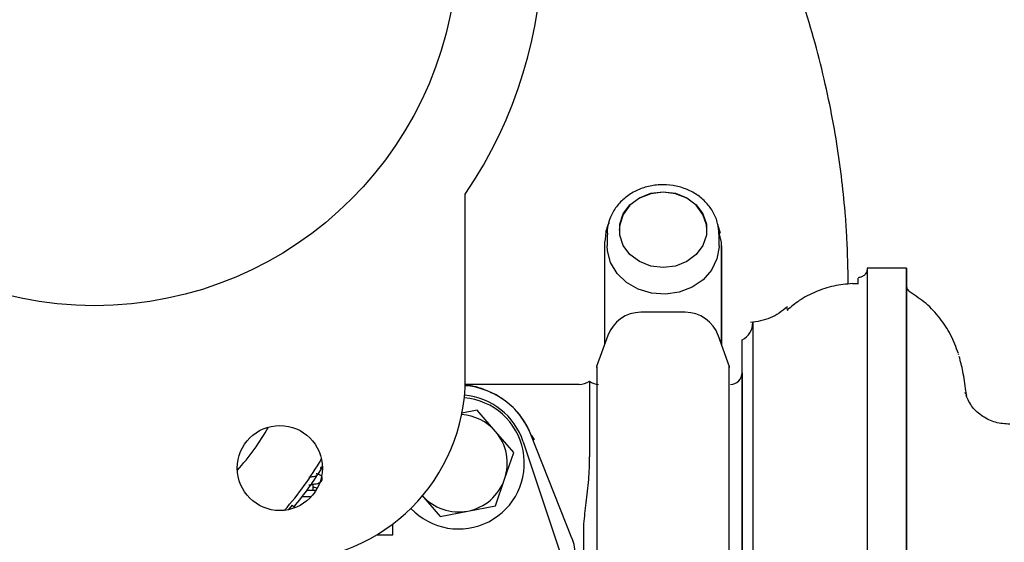
# Model space of a CAD drawing. Units: inches. Extents: x 0.2 to 16.7, y -11.2 to 10.7.
# Drawn here: x 2.2 to 2.4, y -9.8 to -9.7 of the extents above; entities that cross this region are included whole.
import ezdxf

# ---------------------------------------------------------------- set-up
doc = ezdxf.new("R2010")
doc.units = ezdxf.units.IN
doc.header["$MEASUREMENT"] = 0

msp = doc.modelspace()

# ---------------------------------------------------------------- linework, layer by layer
at = {"color": 7, "linetype": 'Continuous', "lineweight": 25}
for p, q in [((2.331549305313387, -9.727125979495522), (2.331549305313387, -9.693258992495522)), ((2.378472342413386, -9.70053281049552), (2.377957500313387, -9.698868420095522)), ((2.357609229713387, -9.700690678395521), (2.357609229813387, -9.70275760749552)), ((2.378189043713387, -9.702757606195522), (2.378189043613387, -9.700690677095523)), ((2.378636431313386, -9.70215225789552), (2.378228517313387, -9.70037628079552)), ((2.357161842913387, -9.70215225669552), (2.357161842513387, -9.72088514359552)), ((2.378636430913386, -9.72088514659552), (2.378636431313386, -9.70215225789552)), ((2.378636431313386, -9.702778600795522), (2.378636431313386, -9.70215225789552)), ((2.378636431313386, -9.702778600795522), (2.378636431313386, -9.72088514779552)), ((2.412628914313387, -9.706860749895522), (2.405427737213387, -9.706860749895522)), ((2.403740144013386, -9.70973094259552), (2.402703590013386, -9.70976653919552)), ((2.412628914613387, -9.710282440295522), (2.412628914713387, -9.710323081395522)), ((2.413497229613387, -9.711452518595522), (2.413498206613387, -9.711471418395522)), ((2.371978713713387, -9.714987091195521), (2.363819558513387, -9.714987091195521)), ((2.390824375513387, -9.71474312349552), (2.390724641013386, -9.714269463595521)), ((2.378636432113386, -9.715842308595523), (2.378636432113386, -9.720885149895523)), ((2.378636432113386, -9.715842308595523), (2.378636432213386, -9.716468650795523)), ((2.384407726013387, -9.716866118795522), (2.384407723913387, -9.776726533995522)), ((2.357767523313387, -9.719221049195522), (2.355674975613387, -9.72497027679552)), ((2.380126716613387, -9.72497967299552), (2.378030084613386, -9.719219223895522)), ((2.384407726913387, -9.718295823795522), (2.384407727413387, -9.836887197995523)), ((2.382439220013387, -9.776726533995522), (2.382439222013386, -9.72006235559552)), ((2.412628915813387, -9.723032504795523), (2.412628916213387, -9.731592676795522)), ((2.422170985513387, -9.722456814195521), (2.422153949813386, -9.72240483029552)), ((2.422274686613386, -9.72282066099552), (2.422234254413387, -9.722655231995521)), ((2.382439222013386, -9.726082296295523), (2.382439220313386, -9.776726533995522)), ((2.352487104813386, -9.728229755195521), (2.331531128813387, -9.728229755195521)), ((2.354405527913387, -9.727672178795522), (2.354405526713387, -9.741556660695522)), ((2.423453722013387, -9.729867395595523), (2.423421875913387, -9.729753192895522)), ((2.423467927113387, -9.729913898595523), (2.423458256113387, -9.72988233009552)), ((2.423719124213386, -9.73030478889552), (2.423582149613387, -9.72971607569552)), ((2.333702616213387, -9.73296208739552), (2.330900504113386, -9.733501461495521)), ((2.337084690313387, -9.736867078595523), (2.333702616213387, -9.73296208739552)), ((2.340466764413386, -9.74077206969552), (2.337084690313387, -9.736867078595523)), ((2.351154851913386, -9.756466260695522), (2.343619020013386, -9.737450641995522)), ((2.343619020713386, -9.737450641795522), (2.343807731913387, -9.737926828195523)), ((2.342206882913387, -9.73876915759552), (2.352394742013387, -9.769379864695523)), ((2.344273888813387, -9.738438524995523), (2.343758671813386, -9.737651578995521)), ((2.338775979913387, -9.745653527395522), (2.340466764413386, -9.74077206969552)), ((2.412628916613387, -9.74374137369552), (2.412628916613387, -9.74415790709552)), ((2.303565717113387, -9.747721192895522), (2.303565717113387, -9.746591999395523)), ((2.337085195413386, -9.750534985095523), (2.338775979913387, -9.745653527395522)), ((2.412628916713387, -9.746571290995522), (2.412628916713387, -9.747114327995522)), ((2.304104186713387, -9.747721192895522), (2.302426008913387, -9.747721192895522)), ((2.303865227313387, -9.748083930895522), (2.303865227313387, -9.74791839189552)), ((2.301572791513387, -9.748857556495523), (2.303247718513386, -9.748857556495523)), ((2.323557404113386, -9.748582926995521), (2.326939478313387, -9.752487918095522)), ((2.299711898913387, -9.750444483195523), (2.299009168713387, -9.751266089195521)), ((2.299711898913387, -9.750444483195523), (2.300061117613386, -9.750737512495522)), ((2.326939478313387, -9.752487918095522), (2.332012336913387, -9.751511451595523)), ((2.332012336913387, -9.751511451595523), (2.337085195413386, -9.750534985095523)), ((2.353359048513386, -9.757253506795522), (2.353359048613386, -9.75383616129552)), ((2.318218412613386, -9.755903010995521), (2.318218412613386, -9.753885334095521)), ((2.315221219513387, -9.755903010995521), (2.318218412613386, -9.755903010995521)), ((2.351154852213386, -9.75646626059552), (2.351518380513387, -9.757597828695523))]:
    msp.add_line(p, q, dxfattribs=at)
at = {"color": 7, "linetype": 'Continuous', "lineweight": 25, "flags": 128}
for points in [[(2.375952107313386, -9.699885380195521), (2.375870139613387, -9.698892865895523), (2.375224376413386, -9.69698824419552), (2.373985165713386, -9.695318331295521), (2.372252901213387, -9.69401841349552), (2.370167920613387, -9.69319380259552), (2.367899136613387, -9.69291130349552), (2.365630352613386, -9.693193802695522), (2.363545372013387, -9.69401841369552), (2.361813107513387, -9.695318331495521), (2.360573896813387, -9.69698824439552), (2.359928133613386, -9.698892866095523), (2.359846166013386, -9.699885381195521)], [(2.367899136613387, -9.70676998039552), (2.365630352613386, -9.706487481295522), (2.363545372013387, -9.705662870295523), (2.361813107513387, -9.70436295259552), (2.360573896813387, -9.702693039695522), (2.359928133613386, -9.700788417995522), (2.359928133613386, -9.69880338869552), (2.360573896813387, -9.69689876699552), (2.361813107513387, -9.69522885399552), (2.363545372013387, -9.693928936195523), (2.365630352613386, -9.69310432519552), (2.367899136613387, -9.692821826095521), (2.370167920613387, -9.693104325095522), (2.372252901213387, -9.69392893609552), (2.373985165713386, -9.69522885379552), (2.375224376413386, -9.696898766695522), (2.375870139613387, -9.698803388395522), (2.375870139613387, -9.700788417795522), (2.375224376413386, -9.702693039495522), (2.373985165713386, -9.70436295239552), (2.372252901213387, -9.705662870195521), (2.370167920613387, -9.70648748119552), (2.367899136613387, -9.70676998039552)], [(2.357273883813387, -9.701562560595523), (2.357249526013386, -9.70163007259552), (2.357161842913387, -9.70215225669552)], [(2.378189043713387, -9.702757606195522), (2.378186664613387, -9.702949224795521), (2.377808437513386, -9.705158847695522), (2.376807572613386, -9.707217591895521), (2.375246957913387, -9.70899609879552), (2.373224652613387, -9.710382618295522), (2.370867725513387, -9.71129003019552), (2.368324271113386, -9.711661318695523), (2.365754103913386, -9.71147315419552), (2.363318717113386, -9.710737359795523), (2.361171134813387, -9.70950016809552), (2.359446297713387, -9.707839316595521), (2.358252583513386, -9.705859162495521), (2.357664997813386, -9.70368412629552), (2.357609229813387, -9.70275760749552)]]:
    msp.add_lwpolyline(points, dxfattribs=at)
at = {"color": 7, "linetype": 'Continuous', "lineweight": 25}
for centre, radius in [((2.263367487113387, -9.647012343095522), 0.0667613636363631), ((2.297458396213387, -9.743603252195523), 0.0078181818181817)]:
    msp.add_circle(centre, radius, dxfattribs=at)
for centre, radius, start, end in [((2.263367487113387, -9.647012343095522), 0.0823863636363635, 325.8515756549996, 34.14842434489961), ((2.363819558613387, -9.72142946779552), 0.006442376521117, 90.00000057430293, 160.3367149200133), ((2.371978713713387, -9.72142946779552), 0.0064423765211166, 19.58177699737713, 90.00000004440076), ((2.380828627913387, -9.716866118795522), 0.003579098067287, 296.743683950389, 359.99999999909), ((2.380291763213386, -9.726082296295523), 0.0021474588403725, 270, 1.3270462e-09), ((2.298026578013387, -9.727125979495522), 0.0335227272727292, 270, 0), ((2.330309656513387, -9.742725102295523), 0.0143163922691644, 21.61827242220581, 85.13926367560006), ((2.352487104113387, -9.72465065709552), 0.0035790980672866, 270.0000101032905, 302.4122692707641), ((2.356043373813386, -9.72554543159552), 0.002684323550465, 232.3994906766109, 270), ((2.330321047213387, -9.74272500279552), 0.012526843235505, 18.40848017059264, 85.04108206279743), ((2.330321047213387, -9.74272500279552), 0.0120794559770938, 223.367316140706, 85.06931216950206), ((2.330321047213387, -9.74272500279552), 0.0089477451682213, 40.89551234328196, 86.42295387119952), ((2.255838444413387, -9.71363028379552), 0.0454545454545454, 318.062159871499, 330.4180932189984), ((2.330321047213387, -9.74272500279552), 0.0089477451682196, 340.8955123433016, 40.89551234329127), ((2.255838444413387, -9.71363028379552), 0.0568181818181817, 318.3705773937994, 330.1096756966984), ((2.255838444413387, -9.71363028379552), 0.0577285999145569, 319.9999999999988, 328.9102486142996), ((2.330321047213387, -9.74272500279552), 0.0089477451682195, 280.8955123432975, 340.8955123433006), ((2.330321047213387, -9.74272500279552), 0.0089477451682195, 220.8955123433085, 280.8955123432975), ((2.342836499813386, -9.759762798495522), 0.0089477451682418, 4.46471938807e-05, 21.61827260239951)]:
    msp.add_arc(centre, radius, start, end, dxfattribs=at)
for points, knots in [([(2.401940648738932, -9.709820001251554), (2.401895785922709, -9.706984973885941), (2.401829968590953, -9.702825762486363), (2.401384261912081, -9.696486699195578), (2.400818202137306, -9.69071159164903), (2.399866332518731, -9.683849797196064), (2.398569340274995, -9.676680051283366), (2.396879585961162, -9.669229231070716), (2.394784126440304, -9.661623916204963), (2.392271610127536, -9.653946737962155), (2.389336733658473, -9.646267044170383), (2.385978115729915, -9.638643075109176), (2.382197774758345, -9.631125443505109), (2.378000602014365, -9.623759188147822), (2.373394043161803, -9.616585095805572), (2.36838777406557, -9.60964069999422), (2.362993758394158, -9.602960445279226), (2.357225127376942, -9.596577655583513), (2.351099640868779, -9.59051883391723), (2.344626032958357, -9.58482617739607), (2.338123147398902, -9.579686037899702), (2.333648774707082, -9.576664224581581), (2.331549305294273, -9.57524632646053)], [0, 0, 0, 0, 0.0529548447372285, 0.0776889833818556, 0.1187327471036221, 0.1614083703621783, 0.2072320049617571, 0.2550964943552656, 0.304553065496489, 0.3552430747404072, 0.4069105344681297, 0.4593650593493992, 0.5124623041667798, 0.5660906517444942, 0.6201623217290385, 0.6746073250299284, 0.7293693105742451, 0.7844026943513941, 0.8396706723770203, 0.8951438494703151, 0.9507992972547178, 1, 1, 1, 1]), ([(2.378168900286059, -9.700628119647149), (2.378124821493274, -9.699964072632977), (2.378033211828474, -9.698583973030967), (2.377205002186336, -9.696603577810684), (2.375904044076216, -9.694801429250788), (2.374157961954773, -9.693318519020725), (2.372070409602568, -9.692231327641569), (2.36974500765604, -9.691601702963812), (2.367308266470838, -9.691469337971085), (2.364894660641947, -9.691847470048671), (2.362638954387853, -9.69272149198429), (2.360674619895488, -9.69404846380937), (2.359105571545899, -9.695756887750907), (2.358074929607961, -9.697745931541998), (2.357590375455195, -9.699451402393102), (2.357657765613344, -9.700444589421547), (2.357675915513046, -9.700712080186456)], [0, 0, 0, 0, 0.0683518794950818, 0.1420568117537966, 0.2159184485162509, 0.29030428406463, 0.365314078174891, 0.4408529535451173, 0.5167746168632136, 0.5929661319531496, 0.6693239849122139, 0.7457098967649985, 0.821884817838091, 0.897529045712905, 0.972401941268029, 1, 1, 1, 1]), ([(2.357972523858637, -9.698507582429798), (2.357866324927524, -9.69871600634222), (2.357356470390722, -9.699716636727203), (2.357307412347949, -9.700841753981685), (2.357268572732844, -9.701732517629054)], [0, 0, 0, 0, 0.208292607887182, 1, 1, 1, 1]), ([(2.412628916723892, -9.74711432798647), (2.412628916678877, -9.745073274314187), (2.412628916588496, -9.74097521975391), (2.412628916378538, -9.733469125726625), (2.412628916136378, -9.72670573808239), (2.41262891586678, -9.720859353624078), (2.412628915651166, -9.71694815272815), (2.412628915425634, -9.713600396690996), (2.412628915189896, -9.710841497692467), (2.412628914941684, -9.708717920206318), (2.412628914627262, -9.70702444194512), (2.41262891424254, -9.70655955693207), (2.412628913816253, -9.708289010541893), (2.412628913415511, -9.71200276997898), (2.412628913055641, -9.717333874043671), (2.412628912728409, -9.724400427718301), (2.412628912453543, -9.732838487591362), (2.412628912234552, -9.742482221685776), (2.412628912080248, -9.752798260799747), (2.412628911989098, -9.763765682297475), (2.412628911965272, -9.774833405743806), (2.412628912009759, -9.785922249491971), (2.412628912119735, -9.796322669617432), (2.412628912292131, -9.805921930689784), (2.412628912489865, -9.813566637654493), (2.412628912642583, -9.817684599348492), (2.412628912704343, -9.819349938822686)], [0, 0, 0, 0, 0.0302621039483044, 0.0607606525849573, 0.1202646595457265, 0.1507863686690033, 0.1815274238327942, 0.2112802662688401, 0.2412771257062841, 0.2721373516440829, 0.3033385921007818, 0.3549011661556654, 0.4082647854193155, 0.4555826431561962, 0.5042367001391374, 0.552076637265309, 0.6013861127416152, 0.6478501111947838, 0.6956918086728765, 0.7417172572785007, 0.7890990840107851, 0.8346265863677744, 0.8816067357226789, 0.9249840756513452, 0.9696629086684299, 1, 1, 1, 1]), ([(2.4054708633007, -9.706844231871319), (2.40544521437917, -9.707073566822118), (2.405393916913796, -9.707532233346697), (2.404997182287773, -9.708115194517159), (2.404428608245138, -9.708532317104364), (2.403971992306144, -9.708599791720328), (2.403743693618071, -9.708633527656787)], [0, 0, 0, 0, 0.2500114317786806, 0.5000191820731347, 0.750019753918171, 0.9999999999999999, 0.9999999999999999, 0.9999999999999999, 0.9999999999999999]), ([(2.405470716035208, -9.7988581392041), (2.405470718299223, -9.797765062363666), (2.405470721694883, -9.796125622796563), (2.405470727980076, -9.793887692361217), (2.405470703979169, -9.7904972562762), (2.405470722029613, -9.784198228507247), (2.405470718699095, -9.774812637866653), (2.405470680328716, -9.764271916924347), (2.405470748645821, -9.755682653643966), (2.405470660573079, -9.749072326976478), (2.405470723806542, -9.745471051686579), (2.4054707156921, -9.743129519781604), (2.405470716530993, -9.742164210835234), (2.405470715751511, -9.740823574441702), (2.405470716188259, -9.739501104636926), (2.405470716320624, -9.737645864239465), (2.405470716357775, -9.736189475385057), (2.405470716258141, -9.73440615057196), (2.405470716222448, -9.730558660565766), (2.405470715044333, -9.726030725591837), (2.405470716419537, -9.720337634952994), (2.405470716952108, -9.716424951080665), (2.405470717057995, -9.71242501068323), (2.405470717510074, -9.709950586848468), (2.405470717690394, -9.7084630511064), (2.405470717800012, -9.707952936670623), (2.405470717840957, -9.70775413165968), (2.405470717861895, -9.707684943319979), (2.405470717890156, -9.707602338488385), (2.405470717908435, -9.707539361635682), (2.405470717925954, -9.707434600894398), (2.405470717938159, -9.707311598906134), (2.405470718024284, -9.707172635863135), (2.405470718018917, -9.707058861013788), (2.405470718535052, -9.706970113841688), (2.405470719062495, -9.706907213185865), (2.40547071891748, -9.70686833466399), (2.405470718624241, -9.706863637674285), (2.405470718481351, -9.706861348927696)], [0, 0, 0, 0, 0.0272001860475251, 0.040795907102993, 0.0543916248218699, 0.1088607190040284, 0.188911917680602, 0.2689476660023723, 0.3489731366475186, 0.3888892073505431, 0.4288051213037596, 0.438776766792799, 0.4487484138049785, 0.4537340525591152, 0.4736802967859616, 0.483651944330978, 0.5035982030324367, 0.513569850309342, 0.5335161058663129, 0.6135389664761527, 0.6534544551257889, 0.733467402128123, 0.7733813621569572, 0.8533842118099112, 0.8932978326488875, 0.9132437900478625, 0.9157365858698024, 0.92072222049411, 0.9232150163340859, 0.9282006511044417, 0.9306934469628879, 0.9406650626038987, 0.9506366798643974, 0.9606082984222173, 0.9705799172273551, 0.9805515397152845, 0.9905231648583085, 1, 1, 1, 1]), ([(2.40271878788866, -9.709719379007488), (2.401566766693766, -9.709823191423474), (2.39926252657099, -9.710030834073816), (2.395959742641509, -9.711135460849007), (2.393040309568573, -9.712628966097668), (2.391440433733012, -9.7139948643044), (2.390718123156037, -9.714611538861181)], [0, 0, 0, 0, 0.2615155654831725, 0.5230760175137915, 0.7846787673729396, 1, 1, 1, 1]), ([(2.403743780731747, -9.709833820599204), (2.403743764126427, -9.709483518707401), (2.403743728790853, -9.708738087835435), (2.40374370639823, -9.70871194690434), (2.403743694528619, -9.708698090435774)], [0, 0, 0, 0, 0.4699320956229673, 1, 1, 1, 1]), ([(2.413507732173852, -9.711400818451821), (2.413390771685568, -9.711320069551263), (2.413086320643402, -9.711109878167072), (2.41284790114261, -9.710754180873856), (2.412731782476748, -9.710462874859104), (2.412694918710264, -9.71034577559493), (2.412671362499092, -9.710250832707061), (2.412618709005657, -9.709982449636616), (2.412626954219932, -9.710001344220593), (2.412634480107275, -9.71001859040798)], [0, 0, 0, 0, 0.1367346026104123, 0.3559235505503838, 0.399551384578825, 0.4381472050989295, 0.4776995229396044, 0.523265931094233, 1, 1, 1, 1]), ([(2.412628914670035, -9.71032308135123), (2.412628914772017, -9.71078369823693), (2.412628914978098, -9.711714501890615), (2.412628915275012, -9.714562685903388), (2.412628915559668, -9.71827034428549), (2.412628915734182, -9.721448111248016), (2.412628915821192, -9.7230325047943)], [0, 0, 0, 0, 0.2479906328703128, 0.5011335761256147, 0.7512716471135092, 0.9999999999999999, 0.9999999999999999, 0.9999999999999999, 0.9999999999999999]), ([(2.412634480107275, -9.71001859040798), (2.412634046308894, -9.710015431957249), (2.412632143921626, -9.710001580830276), (2.412632789533059, -9.710015855688969), (2.41263328792673, -9.71002687547405)], [0, 0, 0, 0, 0.2280284296983393, 1, 1, 1, 1]), ([(2.422204681109863, -9.722562178424507), (2.421766230277506, -9.721395654814682), (2.420884280620643, -9.719049177122134), (2.418824706106153, -9.715966948966031), (2.416324851773052, -9.713268626198946), (2.41432559427994, -9.711953075823079), (2.413320946178031, -9.711291997801549)], [0, 0, 0, 0, 0.245850632108359, 0.4945318029429014, 0.745996868088212, 1, 1, 1, 1]), ([(2.390751839212815, -9.713993334190068), (2.389741965855356, -9.71477320107951), (2.387725872397426, -9.716330113658938), (2.385218131116619, -9.716686813955569), (2.383966532549297, -9.71686484092496)], [0, 0, 0, 0, 0.500906023719412, 1, 1, 1, 1]), ([(2.384407725793699, -9.716862593138615), (2.384407725788408, -9.716867644734794), (2.384407725685961, -9.716965462641575), (2.384407725585698, -9.71764822115161), (2.384407725490612, -9.718295720061473)], [0, 0, 0, 0, 0.0516428571057678, 1, 1, 1, 1]), ([(2.412628912672534, -9.732336612457097), (2.412628912691196, -9.731658039547803), (2.41262891277088, -9.72876074487959), (2.412628912944421, -9.72448702288607), (2.412628913114278, -9.72070528515453), (2.41262891321681, -9.719187988214454), (2.412628913231315, -9.71897334458141)], [0, 0, 0, 0, 0.1238260723191518, 0.5286987060696472, 0.9333276042979125, 1, 1, 1, 1]), ([(2.423687197282342, -9.730448692752944), (2.423649235388825, -9.730110048898137), (2.423475274320847, -9.728558207269899), (2.423076263389718, -9.725841217019791), (2.422578612253244, -9.723981180914205), (2.422344082789674, -9.723104596419375)], [0, 0, 0, 0, 0.1286051099070085, 0.5893352568615637, 1, 1, 1, 1]), ([(2.355715206959609, -9.725112890444361), (2.355715206919752, -9.725040536395412), (2.355715206748502, -9.724729667607047), (2.355715206447589, -9.726608595834875), (2.355715206079807, -9.730713702678731), (2.355715205752545, -9.737113532188864), (2.355715205480521, -9.745291874891269), (2.355715205278287, -9.754931187016421), (2.355715205147463, -9.765571441500626), (2.355715205131045, -9.773008169820177), (2.355715205122837, -9.776726533979954)], [0, 0, 0, 0, 0.0415360652471723, 0.1784594844975775, 0.3153829037479812, 0.4523063229983869, 0.5892297422487915, 0.7261531614991947, 0.8630765807496004, 1, 1, 1, 1]), ([(2.380083139922718, -9.776726533979954), (2.380083139930925, -9.773008184886887), (2.380083139947343, -9.765571486700754), (2.380083140078164, -9.754931275301235), (2.380083140280401, -9.745292002294114), (2.380083140552421, -9.737113692409), (2.380083140879681, -9.730713889870156), (2.380083141247463, -9.726608795551176), (2.380083141548377, -9.724729872428803), (2.380083141719628, -9.725040748509638), (2.380083141759488, -9.725113107407761)], [0, 0, 0, 0, 0.1369230963529795, 0.2738461927059649, 0.410769289058948, 0.5476923854119333, 0.6846154817649186, 0.8215385781179033, 0.9584616744708877, 1, 1, 1, 1]), ([(2.343619020775203, -9.737450641978384), (2.342998187958455, -9.736203197153088), (2.341826823554956, -9.733849564380684), (2.33891798106369, -9.731065101920436), (2.335526146061377, -9.729270761791337), (2.332863916905329, -9.728412623316963), (2.331496251788739, -9.7284795268843), (2.331411137780944, -9.728483690499122)], [0, 0, 0, 0, 0.2607882106370492, 0.4920455532504971, 0.7423634266170558, 0.9839664834257661, 1, 1, 1, 1]), ([(2.431624266715162, -9.735568157521584), (2.430745297517386, -9.73549772418508), (2.428981402294693, -9.73535638018112), (2.426598924445298, -9.734194101277236), (2.424644532010515, -9.732475375100144), (2.423943943518728, -9.731015469364703), (2.423591002597447, -9.730280001281383)], [0, 0, 0, 0, 0.2463857827415764, 0.4944413367565454, 0.7453107744999227, 0.9999999999999999, 0.9999999999999999, 0.9999999999999999, 0.9999999999999999]), ([(2.412628916195603, -9.73159267676537), (2.412628916263388, -9.733497479686818), (2.412628916398355, -9.73729004101407), (2.412628916512301, -9.741597382133662), (2.412628916569019, -9.74374137367488)], [0, 0, 0, 0, 0.5022470982233348, 1, 1, 1, 1]), ([(2.412628912178733, -9.764430291964075), (2.412628912186288, -9.762607187805266), (2.412628912204915, -9.758112074438959), (2.412628912278739, -9.75117852555621), (2.412628912382897, -9.74407818489038), (2.412628912477488, -9.739876460433951), (2.412628912520918, -9.737947256449623)], [0, 0, 0, 0, 0.1931518951547856, 0.4762424908326351, 0.7595189584691486, 1, 1, 1, 1]), ([(2.353359048653639, -9.753836161252856), (2.353477751111085, -9.752578061259662), (2.353723253962396, -9.74997603311126), (2.354335140400889, -9.745670879233675), (2.354382027986099, -9.742929415697098), (2.354405506572895, -9.741556649552233)], [0, 0, 0, 0, 0.3185102442780981, 0.6587494043801259, 1, 1, 1, 1]), ([(2.302781482232024, -9.746708842755165), (2.303040174177986, -9.746672266594448), (2.303562892464344, -9.746598360049035), (2.304377601033967, -9.746446860860601), (2.304867612238708, -9.746321197510682), (2.305190945551359, -9.745934680951542), (2.305285511556066, -9.745673816484864), (2.305267902877742, -9.745382961588149), (2.305126237469738, -9.745081809776618), (2.304817885118131, -9.74485274803381), (2.304504655583075, -9.744743532050354), (2.304239875670864, -9.74468772246362), (2.304157912097024, -9.744670446405383)], [0, 0, 0, 0, 0.1310826605372472, 0.2648683299066575, 0.509258488102897, 0.5621358873627115, 0.6132430021653744, 0.6643520514108102, 0.7162806059943592, 0.8226264475516464, 0.9450933790933455, 1, 1, 1, 1]), ([(2.304881503323703, -9.74359885841336), (2.304916702558691, -9.74358069737601), (2.305020124532666, -9.743527336831871), (2.305132603682797, -9.743418219212444), (2.30516952912899, -9.743315661754508), (2.305177532360362, -9.743293433422846)], [0, 0, 0, 0, 0.2878099343537747, 0.8456397291190113, 1, 1, 1, 1]), ([(2.304073670846944, -9.74513466703722), (2.304074729827694, -9.74513257430521), (2.30408846621348, -9.745105428793561), (2.303903433836269, -9.745170001928376), (2.303456636097402, -9.7452405088662), (2.302987069078683, -9.745310980162444), (2.302767582832439, -9.745343920040384)], [0, 0, 0, 0, 0.0265799802134003, 0.3447776200218205, 0.6937342383432977, 1, 1, 1, 1]), ([(2.304235215947291, -9.747318557643993), (2.304190849823974, -9.747298959143063), (2.304018190557966, -9.747222687823133), (2.303758602241479, -9.747188939447067), (2.303565717134888, -9.747163862975203)], [0, 0, 0, 0, 0.2569576735980817, 1, 1, 1, 1]), ([(2.353359048454849, -9.775064040256602), (2.353359048456753, -9.773615435441446), (2.35335904846129, -9.770162281531821), (2.353359048497654, -9.764839928690769), (2.353359048556034, -9.759156018521079), (2.353359048613888, -9.75560945073616), (2.353359048642816, -9.753836066517863)], [0, 0, 0, 0, 0.1969819851574467, 0.4695615429796127, 0.734765766368132, 0.9999999999999999, 0.9999999999999999, 0.9999999999999999, 0.9999999999999999])]:
    msp.add_open_spline(points, degree=3, knots=knots, dxfattribs=at)

doc.saveas('drawing.dxf')
